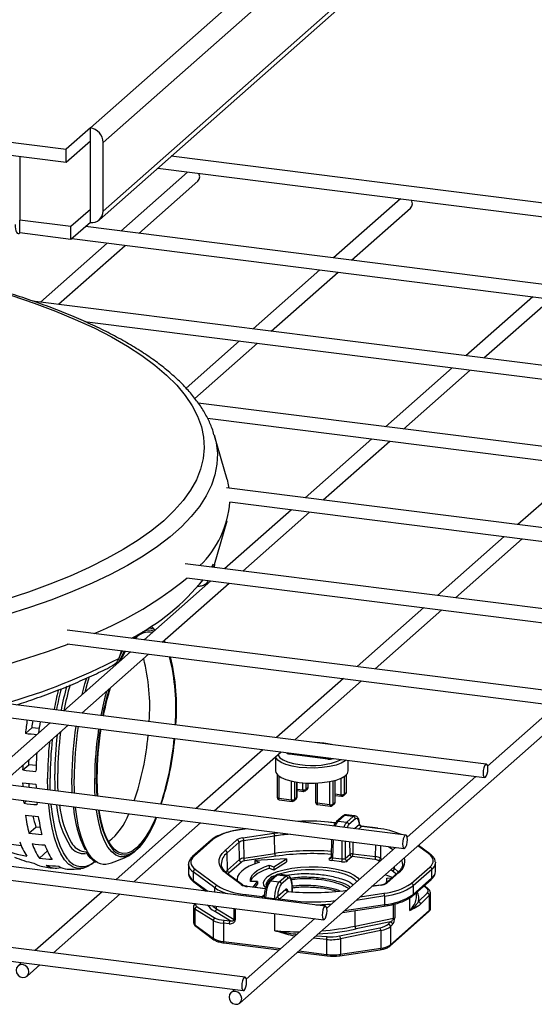
# Model space of a CAD drawing. Units: millimetres. Extents: x 5 to 415, y 5 to 589.
# Drawn here: x 261 to 317, y 351 to 459 of the extents above; entities that cross this region are included whole.
import ezdxf

# ---------------------------------------------------------------- set-up
doc = ezdxf.new("R2010")
doc.units = ezdxf.units.MM

msp = doc.modelspace()

# ---------------------------------------------------------------- linework, layer by layer
at = {"color": 7, "linetype": 'Continuous', "lineweight": 25}
for p, q in [((268.33, 447.13), (330.2, 501.7)), ((331.6, 500.11), (269.73, 445.54)), ((269.73, 438), (331.6, 492.56)), ((269.32, 437.05), (331.19, 491.62)), ((89.35, 467.01), (265.67, 444.79)), ((89.35, 465.59), (265.67, 443.38)), ((268.33, 447.13), (265.67, 444.79)), ((268.33, 445.72), (268.33, 447.13)), ((265.67, 443.38), (268.33, 445.72)), ((268.33, 438.18), (268.33, 445.72)), ((269.73, 438), (269.73, 445.54)), ((265.67, 443.38), (265.67, 444.79)), ((260.59, 444.02), (260.59, 443.12)), ((373.72, 431.87), (277.23, 444.02)), ((260.59, 443.12), (260.59, 437.01)), ((279.02, 442.29), (271.68, 435.81)), ((275.73, 442.7), (373.53, 430.38)), ((273.66, 435.56), (280.14, 441.28)), ((302.4, 439.34), (295.06, 432.87)), ((268.33, 438.18), (266.2, 436.3)), ((268.33, 436.76), (268.33, 438.18)), ((297.05, 432.62), (303.53, 438.33)), ((260.59, 435.6), (260.59, 437.01)), ((266.2, 436.3), (260.59, 437.01)), ((268.33, 436.76), (266.2, 434.89)), ((266.2, 434.89), (260.59, 435.6)), ((266.2, 434.89), (266.2, 436.3)), ((364.88, 424.07), (267.81, 436.3)), ((266.31, 434.98), (364.69, 422.58)), ((270.18, 434.49), (262.84, 428.02)), ((264.82, 427.77), (272.16, 434.24)), ((293.56, 431.55), (286.22, 425.07)), ((288.21, 424.82), (295.55, 431.3)), ((284.76, 351.07), (373.68, 429.49)), ((356.04, 416.28), (261.98, 428.13)), ((316.95, 428.6), (309.61, 422.13)), ((311.59, 421.88), (318.93, 428.35)), ((267.7, 425.9), (355.85, 414.79)), ((284.72, 423.75), (278.85, 418.57)), ((279.82, 417.42), (286.71, 423.5)), ((308.11, 420.8), (300.77, 414.33)), ((302.76, 414.08), (310.09, 420.55)), ((347.2, 408.48), (280.18, 416.93)), ((281.2, 415.28), (347.01, 406.99)), ((281.95, 413.45), (281.98, 413.33)), ((283.35, 408.53), (281.98, 413.33)), ((299.27, 413.01), (291.93, 406.54)), ((293.92, 406.29), (301.26, 412.76)), ((322.66, 410.06), (315.32, 403.59)), ((338.36, 400.69), (283.29, 407.63)), ((283.66, 406.07), (338.17, 399.2)), ((290.43, 405.21), (283.09, 398.74)), ((285.08, 398.49), (292.42, 404.96)), ((281.98, 399.19), (283.35, 403.99)), ((313.82, 402.27), (306.48, 395.79)), ((308.46, 395.54), (315.8, 402.02)), ((303.01, 369.51), (67.75, 399.15)), ((329.52, 392.89), (278.76, 399.29)), ((281.82, 399.26), (281.64, 398.92)), ((281.72, 398.91), (281.82, 399.26)), ((281.87, 398.9), (281.94, 399.11)), ((281.98, 399.19), (281.96, 399.12)), ((278.93, 397.75), (329.33, 391.4)), ((67.56, 397.66), (302.82, 368.02)), ((281.59, 397.42), (274.25, 390.95)), ((276.24, 390.7), (283.58, 397.17)), ((304.98, 394.47), (297.64, 388)), ((299.62, 387.75), (306.96, 394.22)), ((294.17, 361.71), (58.91, 391.35)), ((320.68, 385.1), (265.79, 392.01)), ((265.8, 390.5), (320.5, 383.61)), ((276.31, 390.76), (276.36, 390.68)), ((58.72, 389.86), (293.98, 360.22)), ((272.75, 389.62), (265.42, 383.15)), ((267.4, 382.9), (274.74, 389.37)), ((271.76, 389.75), (271.45, 388.89)), ((277.15, 389.07), (277.17, 389.01)), ((311.84, 377.3), (242.25, 386.07)), ((296.14, 386.68), (288.8, 380.2)), ((290.79, 379.95), (298.12, 386.43)), ((242.07, 384.58), (311.66, 375.81)), ((319.53, 383.73), (311.99, 377.08)), ((285.33, 353.92), (50.07, 383.56)), ((49.88, 382.07), (285.14, 352.43)), ((263.92, 381.83), (256.58, 375.36)), ((258.56, 375.11), (265.9, 381.58)), ((261.19, 380.67), (261.89, 381.29)), ((262.7, 381.19), (261.89, 381.29)), ((287.3, 378.88), (279.96, 372.41)), ((281.95, 372.16), (289.29, 378.63)), ((294.44, 377.84), (290.23, 378.37)), ((294.47, 377.86), (290.26, 378.39)), ((260.92, 376.66), (261.57, 377.23)), ((262.37, 377.13), (261.57, 377.23)), ((288.68, 378.1), (288.68, 376.54)), ((294.94, 377.92), (294.91, 377.89)), ((296.68, 376.54), (296.68, 377.7)), ((263.93, 374.43), (263.91, 375.75)), ((288.88, 376.13), (288.88, 373.63)), ((291.05, 373.69), (291.05, 375.32)), ((292.28, 374.78), (292.28, 375.21)), ((293.09, 375.21), (293.09, 373.1)), ((295.25, 373.16), (295.25, 375.51)), ((296.49, 374.25), (296.49, 376.13)), ((310.69, 375.94), (303.15, 369.29)), ((291.05, 374.39), (291.74, 374.3)), ((291.93, 374.36), (292.2, 374.59)), ((292, 374.52), (292.27, 374.75)), ((296.14, 373.83), (296.41, 374.06)), ((296.21, 373.99), (296.48, 374.22)), ((261.04, 373), (261.33, 373.25)), ((262.45, 373.1), (262.47, 372.85)), ((289.04, 373.56), (290.44, 373.38)), ((289.1, 373.39), (290.5, 373.21)), ((290.7, 373.27), (290.96, 373.5)), ((290.76, 373.43), (291.03, 373.66)), ((293.25, 373.03), (294.65, 372.85)), ((294.9, 372.74), (295.17, 372.97)), ((294.97, 372.9), (295.24, 373.13)), ((295.25, 373.86), (295.95, 373.77)), ((293.31, 372.86), (294.71, 372.68)), ((278.46, 371.09), (271.12, 364.61)), ((273.11, 364.36), (280.45, 370.84)), ((295.27, 370.84), (294.51, 370.93)), ((296.11, 371.61), (295.4, 370.98)), ((296.28, 371.66), (295.56, 371.03)), ((295.56, 371.03), (296.51, 370.91)), ((297.22, 371.54), (296.28, 371.66)), ((297.41, 371.62), (296.46, 371.74)), ((296.51, 370.91), (297.22, 371.54)), ((297.46, 371.28), (296.74, 370.65)), ((261.58, 369.71), (262.34, 370.38)), ((262.83, 370.32), (262.34, 370.38)), ((285.49, 370.2), (284.76, 370.09)), ((285.08, 369.2), (288.48, 369.71)), ((288.48, 369.71), (288.92, 369.77)), ((297.91, 370.71), (297.91, 370.71)), ((299.94, 370.25), (298.14, 370.48)), ((298.15, 370.46), (298.14, 370.45)), ((299.9, 370.24), (298.15, 370.46)), ((281.62, 368.96), (279.57, 367.15)), ((281.78, 369.01), (279.73, 367.2)), ((283.13, 367.81), (284.44, 368.97)), ((284.68, 368.71), (283.36, 367.55)), ((284.71, 366.81), (284.68, 368.71)), ((288.58, 369.4), (285.18, 368.89)), ((285.18, 368.89), (285.2, 366.98)), ((288.6, 367.5), (288.58, 369.4)), ((294.84, 369.02), (294.8, 367.1)), ((260.74, 368.34), (259.13, 368.54)), ((262.73, 366.98), (263.65, 367.8)), ((267.62, 367.7), (267.83, 367.67)), ((283.39, 365.65), (283.36, 367.55)), ((285.2, 366.98), (288.6, 367.5)), ((301.85, 368.14), (294.31, 361.49)), ((305.65, 367.44), (304.38, 368.37)), ((283.39, 365.65), (284.71, 366.81)), ((284.94, 366.55), (283.63, 365.39)), ((288.7, 367.19), (285.3, 366.68)), ((286.41, 366.72), (286.4, 366.39)), ((289.89, 366.9), (286.41, 366.72)), ((286.41, 366.72), (286.93, 366.54)), ((288.49, 366.01), (289.89, 366.9)), ((288.49, 365.68), (289.9, 366.57)), ((289.89, 366.9), (289.9, 366.57)), ((295.93, 366.58), (294.87, 366.71)), ((294.96, 367.02), (296.02, 366.89)), ((296.34, 366.93), (296.87, 367.4)), ((297.11, 367.14), (296.57, 366.67)), ((299.6, 366.83), (297.11, 367.14)), ((297.19, 367.45), (299.68, 367.14)), ((306.26, 365.5), (306.26, 366.45)), ((279.11, 366.29), (279.11, 365.35)), ((282.03, 363.7), (279.64, 365.47)), ((279.64, 365.47), (279.64, 364.52)), ((279.87, 365.74), (282.26, 363.97)), ((286.4, 366.39), (286.45, 366.38)), ((287.97, 366.19), (288.49, 366.01)), ((287.97, 366.19), (287.97, 365.86)), ((287.97, 365.86), (288.49, 365.68)), ((288.49, 366.01), (288.49, 365.68)), ((302.08, 365.35), (300.76, 364.19)), ((302.24, 365.4), (300.93, 364.24)), ((302.3, 365.57), (302.08, 365.35)), ((303.59, 364.2), (305.64, 366)), ((305.87, 365.74), (303.82, 363.93)), ((305.87, 364.8), (305.87, 365.74)), ((279.72, 364.36), (281.07, 363.36)), ((284.9, 364.07), (283.37, 365.2)), ((285.05, 364.03), (283.52, 365.17)), ((284.44, 364.59), (284.44, 364.49)), ((286.69, 364.42), (285.95, 364.41)), ((286.23, 363.79), (286.69, 364.42)), ((286.69, 364.42), (286.7, 364.1)), ((288.7, 365.07), (287.98, 364.44)), ((288.86, 365.12), (288.15, 364.49)), ((288.15, 364.49), (289.09, 364.37)), ((289.81, 365), (288.86, 365.12)), ((290, 365.08), (289.05, 365.2)), ((289.09, 364.37), (289.81, 365)), ((290.04, 364.74), (289.32, 364.11)), ((301.52, 364.85), (300.74, 365.16)), ((300.9, 364.78), (301.45, 364.8)), ((300.93, 364.34), (300.93, 364.59)), ((300.93, 364.45), (301.06, 364.46)), ((303.75, 362.83), (305.8, 364.64)), ((303.82, 362.99), (305.87, 364.8)), ((269.62, 363.29), (262.28, 356.82)), ((287.57, 363.62), (285.62, 363.87)), ((286.46, 363.76), (286.7, 364.1)), ((288.91, 362.78), (289.81, 363.57)), ((290.05, 363.31), (289.14, 362.51)), ((290.54, 363.27), (290.52, 364)), ((300.25, 364.02), (299.28, 363.88)), ((303.82, 363.93), (303.82, 362.99)), ((304.18, 362.76), (304.18, 363.21)), ((305.47, 363.6), (305.04, 363.97)), ((264.27, 356.57), (271.61, 363.04)), ((285.46, 362.97), (287.22, 362.75)), ((287.22, 362.75), (287.23, 362.76)), ((287.4, 362.81), (287.39, 362.8)), ((287.4, 362.81), (287.4, 362.81)), ((287.45, 362.93), (287.44, 362.89)), ((287.45, 362.94), (287.45, 362.9)), ((288.58, 362.49), (287.6, 362.61)), ((288.9, 362.77), (288.91, 362.78)), ((289.13, 362.51), (290.89, 362.29)), ((289.14, 362.51), (289.13, 362.51)), ((300.68, 361.87), (300.68, 362.82)), ((304.4, 362.2), (305.35, 363.14)), ((305.58, 362.88), (304.63, 361.94)), ((305.58, 362.88), (305.58, 361.24)), ((305.71, 361.48), (305.71, 363.14)), ((279.66, 361.6), (279.66, 359.94)), ((281.84, 360.12), (279.83, 361.36)), ((279.83, 361.36), (279.83, 359.67)), ((279.89, 362), (279.87, 361.98)), ((280.06, 361.64), (282.06, 360.4)), ((283.68, 360.1), (281.98, 361.15)), ((282.2, 361.42), (284.12, 360.24)), ((296.03, 361.01), (300.61, 361.7)), ((301.23, 357.31), (305.51, 361.09)), ((301.3, 357.47), (305.58, 361.24)), ((281.84, 360.12), (281.84, 358.19)), ((283.04, 360.15), (283.68, 360.1)), ((293.01, 360.35), (285.47, 353.7)), ((297.42, 359.5), (301.66, 360.37)), ((301.3, 359.97), (297.53, 359.2)), ((301.05, 359.73), (301.3, 359.97)), ((279.83, 359.67), (281.84, 358.19)), ((279.91, 359.5), (281.92, 358.02)), ((283.6, 359.78), (282.95, 359.84)), ((282.95, 359.84), (282.95, 357.84)), ((295.7, 358.43), (300.14, 359.34)), ((300.25, 359.03), (295.81, 358.12)), ((300.25, 359.03), (300.25, 357.1)), ((301.54, 359.7), (301.3, 359.46)), ((301.3, 359.46), (301.3, 357.47)), ((294.28, 358.05), (294.28, 356.41)), ((295.81, 358.12), (295.81, 356.43)), ((283.01, 357.67), (289.1, 356.9)), ((295.75, 356.26), (300.19, 356.92)), ((295.81, 356.43), (300.25, 357.1)), ((291.09, 356.65), (294.34, 356.24)), ((260.78, 355.5), (260.39, 355.14)), ((261.38, 354.02), (262.77, 355.25)), ((284.17, 352.55), (283.77, 352.2))]:
    msp.add_line(p, q, dxfattribs=at)
at = {"color": 8, "linetype": 'Continuous', "lineweight": 25}
for p, q in [((281.96, 399.12), (281.89, 398.89)), ((276.41, 390.85), (276.52, 390.66)), ((290.36, 378.5), (290.24, 378.39)), ((290.52, 378.35), (290.52, 378.48)), ((290.85, 378.44), (290.85, 378.31)), ((263.65, 374.46), (263.63, 375.7)), ((289.04, 375.99), (289.04, 373.56)), ((290.44, 373.38), (290.44, 375.43)), ((290.76, 375.37), (290.76, 373.43)), ((291.03, 373.66), (291.03, 375.32)), ((291.68, 374.47), (291.68, 375.25)), ((292, 375.22), (292, 374.52)), ((292.27, 374.75), (292.27, 375.21)), ((293.25, 375.22), (293.25, 373.03)), ((294.65, 372.85), (294.65, 375.37)), ((294.97, 375.44), (294.97, 372.9)), ((295.24, 373.13), (295.24, 375.51)), ((295.89, 373.94), (295.89, 375.74)), ((296.21, 375.91), (296.21, 373.99)), ((296.48, 374.22), (296.48, 376.11)), ((291.05, 374.55), (291.68, 374.47)), ((295.25, 374.02), (295.89, 373.94)), ((295.26, 370.82), (294.48, 370.92)), ((285.55, 370.19), (284.8, 370.08)), ((297.35, 370.22), (297.91, 370.71)), ((298.14, 370.45), (297.81, 370.16)), ((295.01, 369), (294.96, 367.02)), ((296.02, 366.89), (296, 368.88)), ((296.32, 368.84), (296.34, 366.93)), ((296.87, 367.4), (296.86, 368.77)), ((297.18, 368.73), (297.19, 367.45)), ((299.68, 367.14), (299.69, 368.41)), ((300.23, 368.34), (300.21, 366.97)), ((301.57, 367.89), (301.1, 368.23)), ((301.81, 368.15), (301.83, 368.13)), ((305.5, 367.47), (304.33, 368.33)), ((294.58, 366.92), (294.8, 367.12)), ((300.11, 366.61), (299.98, 366.71)), ((300.21, 366.97), (300.38, 366.84)), ((283.16, 365.42), (283.39, 365.65)), ((283.63, 365.39), (283.43, 365.2)), ((301.51, 365.57), (301.35, 365.7)), ((301.61, 365.93), (301.74, 365.84)), ((301.74, 365.84), (301.74, 366.05)), ((279.64, 364.52), (281.25, 363.34)), ((282.03, 363.24), (282.03, 363.7)), ((287.56, 363.61), (285.58, 363.86)), ((290.52, 363.27), (290.5, 363.97)), ((300.29, 364.01), (299.26, 363.85)), ((305.31, 363.65), (304.99, 363.92)), ((287.23, 362.76), (287.45, 362.95)), ((287.6, 362.61), (287.59, 362.54)), ((288.58, 362.41), (288.58, 362.49)), ((300.68, 362.82), (297.54, 362.34)), ((297.99, 362.74), (300.57, 363.13)), ((303.44, 361.23), (303.44, 362.61)), ((282.2, 361.42), (282.2, 361.71)), ((284.12, 360.24), (284.12, 361.47)), ((284.26, 361.45), (284.26, 360.19)), ((296.25, 361.21), (300.68, 361.87)), ((297.42, 359.5), (297.42, 361.22)), ((301.66, 360.37), (301.66, 361.91)), ((301.79, 361.94), (301.79, 360.42)), ((288.62, 359), (288.62, 360.9)), ((282.95, 357.84), (289.27, 357.04)), ((294.28, 358.05), (292.82, 358.18)), ((293.14, 358.46), (294.36, 358.36)), ((291.25, 356.79), (294.28, 356.41))]:
    msp.add_line(p, q, dxfattribs=at)
at = {"color": 7, "linetype": 'Continuous', "lineweight": 25, "flags": 128}
for points in [[(280.35, 441.75), (280.29, 442.03), (280.24, 442.13)], [(280.14, 441.28), (280.29, 441.49), (280.35, 441.75)], [(303.73, 438.81), (303.68, 439.08), (303.63, 439.19)], [(303.53, 438.33), (303.68, 438.54), (303.73, 438.81)], [(260.06, 436.54), (260.07, 436.28), (260.1, 436.04), (260.15, 435.84), (260.22, 435.68), (260.3, 435.58), (260.39, 435.53), (260.49, 435.53), (260.59, 435.6)], [(283.35, 408.53), (283.49, 407.97), (283.56, 407.59)], [(273.11, 391.09), (273.4, 391.37), (273.64, 391.57)], [(276.45, 390.88), (276.49, 390.8), (276.57, 390.65)], [(271.47, 388.49), (271.84, 389.23), (272.1, 389.71)], [(271.63, 388.63), (271.86, 389.09), (272.2, 389.69)], [(267.43, 384.93), (267.74, 386.11), (267.95, 386.78)], [(261.57, 377.23), (261.58, 377.53), (261.59, 377.78)], [(312.02, 376.79), (312, 377.04), (311.94, 377.22), (311.85, 377.3), (311.75, 377.26), (311.65, 377.12), (311.56, 376.89), (311.51, 376.61), (311.49, 376.32), (311.51, 376.07), (311.56, 375.89), (311.65, 375.81), (311.75, 375.85), (311.85, 375.99), (311.94, 376.22), (312, 376.5), (312.02, 376.79)], [(260.92, 376.66), (260.93, 376.96), (260.94, 377.2)], [(264.48, 374.36), (264.45, 374.8), (264.42, 376.2)], [(288.68, 376.54), (288.72, 376.37), (288.92, 376.09), (289.29, 375.83), (289.83, 375.6), (290.5, 375.42), (291.27, 375.29)], [(291.27, 375.29), (292.11, 375.22), (292.97, 375.21), (293.82, 375.26), (294.62, 375.37), (295.33, 375.53), (295.91, 375.75), (296.34, 376), (296.61, 376.27), (296.68, 376.54)], [(260.93, 374.81), (260.93, 374.95), (260.92, 375.24)], [(261.62, 374.72), (261.61, 374.93), (261.59, 375.16)], [(262.35, 375.09), (262.36, 374.8), (262.36, 374.63)], [(266.34, 374.13), (266.33, 374.33), (266.3, 375.74)], [(269.07, 373.78), (269.03, 374.38), (269, 375.77)], [(269.14, 373.77), (269.1, 374.46), (269.07, 375.82)], [(261.04, 373), (261.02, 373.26), (261.02, 373.28)], [(265.88, 366.81), (265.81, 366.9), (265.38, 367.54), (265.01, 368.33), (264.68, 369.27), (264.41, 370.35), (264.19, 371.56), (264.03, 372.87), (264.03, 372.91)], [(275.52, 371.46), (275.41, 371.19), (274.93, 370.2), (274.43, 369.34), (273.92, 368.64), (273.4, 368.09), (272.88, 367.72), (272.36, 367.52), (271.86, 367.49), (271.38, 367.64), (270.94, 367.97), (270.53, 368.47), (270.16, 369.13), (269.83, 369.94), (269.56, 370.89), (269.35, 371.98), (269.31, 372.24)], [(294.51, 370.93), (294.5, 370.93), (294.48, 370.92)], [(284.8, 370.08), (284.78, 370.09), (284.76, 370.09)], [(299.94, 370.25), (299.92, 370.25), (299.9, 370.24)], [(274.73, 369.64), (274.72, 369.62), (274.21, 368.8), (273.68, 368.13), (273.15, 367.62), (272.62, 367.28), (272.11, 367.11), (271.67, 367.11)], [(303.18, 369), (303.16, 369.25), (303.1, 369.43), (303.01, 369.51), (302.91, 369.47), (302.81, 369.33), (302.72, 369.1), (302.67, 368.82), (302.65, 368.53), (302.67, 368.28), (302.72, 368.1), (302.81, 368.02), (302.91, 368.06), (303.01, 368.2), (303.1, 368.43), (303.16, 368.71), (303.18, 369)], [(283.37, 365.2), (283, 365.51), (282.73, 365.83), (282.55, 366.16), (282.47, 366.5), (282.49, 366.83), (282.6, 367.16), (282.82, 367.49), (283.13, 367.81)], [(268.78, 366.55), (268.62, 366.41), (268.06, 366.04), (267.5, 365.84), (266.96, 365.82), (266.45, 365.97), (265.99, 366.26)], [(279.73, 367.2), (279.56, 367.02), (279.44, 366.84), (279.37, 366.65), (279.36, 366.46), (279.41, 366.28), (279.51, 366.09), (279.66, 365.91), (279.87, 365.74)], [(286.93, 366.54), (286.32, 366.32), (285.79, 366.08), (285.34, 365.82), (284.97, 365.55), (284.7, 365.26), (284.52, 364.97), (284.45, 364.67), (284.45, 364.48)], [(305.64, 366), (305.81, 366.18), (305.93, 366.37), (305.99, 366.55), (306, 366.74), (305.96, 366.93), (305.86, 367.12), (305.71, 367.3), (305.5, 367.47)], [(306.25, 366.53), (306.25, 366.51), (306.26, 366.45)], [(279.12, 366.2), (279.11, 366.23), (279.11, 366.29)], [(285.95, 364.41), (285.93, 364.65), (286, 364.9), (286.14, 365.14), (286.36, 365.37), (286.66, 365.6), (287.03, 365.81), (287.47, 366.01), (287.97, 366.19)], [(285.95, 364.41), (286, 364.57), (286.15, 364.81), (286.37, 365.04), (286.67, 365.27), (287.04, 365.48), (287.47, 365.68), (287.97, 365.86)], [(287.55, 363.77), (287.41, 363.99), (287.36, 364.31), (287.49, 364.64), (287.79, 364.95), (288.26, 365.24), (288.89, 365.49), (289.64, 365.7), (290.49, 365.87), (291.42, 365.97), (292.39, 366.02), (293.38, 366.01), (294.34, 365.94), (295.24, 365.81), (296.06, 365.62), (296.76, 365.39), (297.32, 365.12), (297.72, 364.82), (297.88, 364.64)], [(297.62, 364.41), (297.41, 364.63), (296.97, 364.92), (296.38, 365.17), (295.65, 365.39), (294.81, 365.55), (293.9, 365.65), (292.95, 365.7), (291.98, 365.69), (291.04, 365.61), (290.16, 365.48), (289.38, 365.3), (289.06, 365.2)], [(300.89, 364.3), (300.92, 364.48), (300.9, 364.78)], [(285.58, 363.86), (285.6, 363.87), (285.62, 363.87)], [(290.52, 364), (290.52, 363.99), (290.5, 363.97)], [(300.25, 364.02), (300.27, 364.02), (300.29, 364.01)], [(294.34, 361.2), (294.32, 361.45), (294.26, 361.63), (294.17, 361.71), (294.07, 361.67), (293.97, 361.53), (293.89, 361.3), (293.83, 361.02), (293.81, 360.73), (293.83, 360.48), (293.89, 360.3), (293.97, 360.22), (294.07, 360.26), (294.17, 360.4), (294.26, 360.63), (294.32, 360.91), (294.34, 361.2)], [(294.37, 356.25), (294.36, 356.24), (294.34, 356.24)], [(295.71, 356.27), (295.73, 356.26), (295.75, 356.26)], [(261.58, 354.49), (261.53, 354.77), (261.38, 355.02), (261.15, 355.2), (260.88, 355.29), (260.61, 355.27), (260.39, 355.14), (260.23, 354.93), (260.18, 354.67), (260.23, 354.39), (260.39, 354.14), (260.61, 353.96), (260.88, 353.88), (261.15, 353.9), (261.38, 354.02), (261.53, 354.23), (261.58, 354.49)], [(285.5, 353.41), (285.48, 353.66), (285.42, 353.84), (285.34, 353.91), (285.23, 353.88), (285.13, 353.74), (285.05, 353.51), (284.99, 353.23), (284.97, 352.94), (284.99, 352.69), (285.05, 352.51), (285.13, 352.43), (285.23, 352.46), (285.34, 352.61), (285.42, 352.84), (285.48, 353.12), (285.5, 353.41)], [(284.97, 351.55), (284.92, 351.82), (284.76, 352.07), (284.54, 352.26), (284.27, 352.34), (284, 352.32), (283.77, 352.2), (283.62, 351.99), (283.57, 351.72), (283.62, 351.45), (283.77, 351.2), (284, 351.02), (284.27, 350.93), (284.54, 350.95), (284.76, 351.07), (284.92, 351.28), (284.97, 351.55)]]:
    msp.add_lwpolyline(points, dxfattribs=at)
at = {"color": 8, "linetype": 'Continuous', "lineweight": 25, "flags": 128}
for points in [[(259.71, 428.73), (262.16, 427.9), (264.49, 427.03), (266.68, 426.12), (268.74, 425.18), (270.64, 424.2), (272.4, 423.19), (273.99, 422.15), (275.43, 421.09), (276.71, 420), (277.82, 418.9), (278.76, 417.77), (279.53, 416.64), (280.12, 415.49), (280.54, 414.33), (280.78, 413.17), (280.85, 412), (280.74, 410.83), (280.45, 409.67), (279.98, 408.52), (279.34, 407.37), (278.53, 406.24), (277.54, 405.12), (276.39, 404.02), (275.07, 402.94), (273.59, 401.88), (271.95, 400.85), (270.15, 399.85), (268.21, 398.88), (266.12, 397.94), (263.89, 397.04), (261.53, 396.18), (259.04, 395.37)], [(281.98, 413.33), (282.16, 412.57), (282.29, 411.4), (282.25, 410.23), (282.03, 409.06), (281.64, 407.9), (281.07, 406.74), (280.33, 405.59), (279.42, 404.46), (278.35, 403.35), (277.1, 402.25), (275.7, 401.18), (274.13, 400.13), (272.42, 399.11), (270.55, 398.11), (268.53, 397.15), (266.37, 396.23), (264.08, 395.34), (261.66, 394.49), (259.11, 393.68)], [(271.49, 389), (271.6, 389.23), (271.87, 389.73)], [(267.75, 385.21), (268.01, 386.17), (268.23, 386.9)], [(288.94, 378.33), (288.96, 378.26), (289.15, 378), (289.51, 377.76), (290.01, 377.55), (290.64, 377.37), (291.36, 377.25)], [(290.23, 378.37), (290.14, 378.39), (290.06, 378.41), (290, 378.43), (289.95, 378.46), (289.92, 378.49), (289.9, 378.53), (289.91, 378.55)], [(290.26, 378.39), (290.24, 378.39), (290.23, 378.37)], [(291.27, 376.94), (290.5, 377.07), (289.83, 377.25), (289.29, 377.48), (288.92, 377.74), (288.72, 378.02), (288.69, 378.11)], [(296.44, 377.73), (296.34, 377.65), (295.91, 377.4), (295.33, 377.18), (294.62, 377.02), (293.82, 376.91), (292.97, 376.86), (292.11, 376.87), (291.27, 376.94)], [(294.47, 377.86), (294.45, 377.85), (294.44, 377.84)], [(294.91, 377.89), (294.95, 377.92), (294.95, 377.92)], [(264.8, 374.32), (264.77, 374.88), (264.74, 376.25)], [(266.58, 374.1), (266.58, 374.19), (266.54, 375.63)], [(268.87, 373.81), (268.84, 374.33), (268.81, 375.71)], [(291.68, 374.47), (291.68, 374.43), (291.69, 374.39), (291.69, 374.35), (291.71, 374.33), (291.72, 374.31), (291.73, 374.3), (291.74, 374.3)], [(292.27, 374.75), (292.28, 374.77), (292.28, 374.78)], [(296.48, 374.22), (296.49, 374.24), (296.49, 374.25)], [(265.99, 366.26), (265.96, 366.29), (265.5, 366.78), (265.08, 367.43), (264.71, 368.24), (264.39, 369.2), (264.12, 370.29), (263.91, 371.5), (263.75, 372.81), (263.74, 372.94)], [(288.88, 373.63), (288.88, 373.63), (288.88, 373.62), (288.9, 373.6), (288.92, 373.59), (288.96, 373.57), (288.99, 373.56), (289.04, 373.56)], [(289.1, 373.39), (289.09, 373.39), (289.08, 373.39), (289.06, 373.41), (289.05, 373.44), (289.05, 373.47), (289.04, 373.51), (289.04, 373.56)], [(290.5, 373.21), (290.5, 373.21), (290.48, 373.22), (290.47, 373.24), (290.46, 373.26), (290.45, 373.29), (290.44, 373.33), (290.44, 373.38)], [(291.03, 373.66), (291.04, 373.68), (291.05, 373.69)], [(293.09, 373.1), (293.09, 373.1), (293.09, 373.08), (293.11, 373.07), (293.13, 373.06), (293.17, 373.04), (293.2, 373.03), (293.25, 373.03)], [(293.25, 373.03), (293.25, 372.98), (293.25, 372.94), (293.26, 372.91), (293.27, 372.88), (293.29, 372.86), (293.3, 372.86), (293.31, 372.86)], [(295.24, 373.13), (295.25, 373.15), (295.25, 373.16)], [(295.95, 373.77), (295.94, 373.77), (295.93, 373.78), (295.91, 373.8), (295.9, 373.82), (295.9, 373.86), (295.89, 373.9), (295.89, 373.94)], [(269.13, 366.5), (268.88, 366.65), (268.43, 367.08), (268.01, 367.67), (267.64, 368.43), (267.31, 369.34), (267.04, 370.38), (266.83, 371.55), (266.7, 372.57)], [(271.67, 367.11), (271.6, 367.12), (271.13, 367.31), (270.68, 367.67), (270.27, 368.19), (269.9, 368.88), (269.57, 369.72), (269.31, 370.7), (269.09, 371.81), (269.02, 372.28)], [(294.65, 372.85), (294.65, 372.8), (294.66, 372.76), (294.67, 372.73), (294.68, 372.71), (294.69, 372.69), (294.71, 372.68), (294.71, 372.68)], [(302.65, 366.37), (302.65, 366.48), (302.58, 366.78)], [(301.92, 365.21), (301.86, 365.28), (301.51, 365.57)], [(301.74, 365.84), (302.1, 365.54), (302.21, 365.41)], [(279.87, 361.98), (279.89, 361.99), (279.89, 362)], [(300.61, 361.7), (300.61, 361.7), (300.63, 361.71), (300.65, 361.73), (300.66, 361.75), (300.67, 361.79), (300.67, 361.83), (300.68, 361.87)], [(283.01, 357.67), (283.01, 357.67), (282.99, 357.68), (282.98, 357.7), (282.97, 357.72), (282.96, 357.75), (282.96, 357.79), (282.95, 357.84)], [(300.19, 356.92), (300.19, 356.92), (300.21, 356.93), (300.22, 356.95), (300.24, 356.98), (300.24, 357.01), (300.25, 357.05), (300.25, 357.1)], [(294.34, 356.24), (294.34, 356.24), (294.32, 356.25), (294.31, 356.27), (294.3, 356.29), (294.29, 356.33), (294.29, 356.37), (294.28, 356.41)], [(295.75, 356.26), (295.75, 356.26), (295.77, 356.27), (295.78, 356.28), (295.8, 356.31), (295.81, 356.34), (295.81, 356.38), (295.81, 356.43)]]:
    msp.add_lwpolyline(points, dxfattribs=at)
at = {"color": 7, "linetype": 'Continuous', "lineweight": 25}
for centre, radius, start, end in [((268.09, 445.51), 1.64, 1.0587, 81.7605), ((268.51, 437.97), 1.22, 261.3986, 1.4206), ((272.75, 406.96), 10.96, 314.0969, 355.3319), ((253.64, 428.61), 39.93, 292.216, 309.3907), ((261, 413.74), 25.54, 297.6827, 320.6032), ((266.1, 380.56), 14.8, 50.7186, 53.1067), ((274.78, 389.8), 1.98, 78.9339, 140.711), ((274.68, 390.75), 1.47, 58.3748, 88.9354), ((228.03, 493), 109.29, 280.1634, 290.2735), ((252.96, 383.52), 21.9, 355.9486, 14.1981), ((254.1, 383.39), 23.64, 355.6733, 13.9356), ((253.48, 383.44), 24.33, 355.649, 13.3707), ((303, 376.12), 39.05, 165.9875, 169.4828), ((298.44, 376.78), 33.94, 164.5222, 169.1126), ((301.44, 376.44), 32.36, 163.6859, 169.0082), ((300.83, 376.54), 31.67, 163.3316, 168.9496), ((305.25, 375.63), 44.34, 171.5501, 173.4698), ((300.43, 376.24), 38.87, 171.3731, 172.5378), ((307.52, 375.48), 45.18, 171.7464, 173.368), ((265.64, 416.42), 36.02, 262.9135, 264.9325), ((300.85, 376.12), 36.43, 173.0934, 179.8741), ((305.11, 375.63), 38.81, 171.3453, 179.833), ((304.95, 375.66), 35.96, 171.2361, 179.8263), ((304.48, 375.72), 35.42, 171.2127, 179.8261), ((244.3, 383.19), 30.51, 341.0202, 354.8853), ((304.2, 375.67), 40.29, 173.7949, 179.8874), ((244.63, 383.17), 33.07, 341.9123, 354.6945), ((244.11, 383.23), 33.65, 342.1043, 354.661), ((292.82, 370.4), 9.26, 77.3651, 88.2734), ((304.12, 375.72), 41.77, 176.1533, 178.9237), ((265.63, 414.48), 38.12, 262.9095, 265.07), ((265.85, 414.86), 39.93, 262.9055, 264.9681), ((291.77, 374.95), 0.492, 259.2261, 297.8883), ((291.77, 374.55), 0.25, 262.8192, 311.4096), ((292.03, 374.78), 0.25, 311.4096, 0), ((295.98, 374.42), 0.492, 259.2261, 297.8883), ((296.24, 374.25), 0.25, 311.4096, 0), ((265.65, 410.07), 37.36, 262.9116, 265.1124), ((289.13, 373.63), 0.25, 180, 262.8192), ((290.53, 373.86), 0.492, 259.2261, 297.8883), ((290.53, 373.46), 0.25, 262.8192, 311.4096), ((290.8, 373.69), 0.25, 311.4096, 0), ((293.34, 373.1), 0.25, 180, 262.8192), ((294.74, 373.33), 0.492, 259.2261, 297.8883), ((295, 373.16), 0.25, 311.4096, 0), ((295.98, 374.02), 0.25, 262.8192, 311.4096), ((274.2, 373.47), 9.6, 183.7887, 213.1241), ((278.29, 373.32), 11.84, 183.5053, 207.3236), ((277.71, 372.87), 8.51, 184.196, 216.3608), ((266.12, 374.27), 6.9, 307.535, 339.2673), ((294.74, 372.93), 0.25, 262.8192, 311.4096), ((265.86, 409.26), 37.85, 262.9111, 265.0793), ((279.58, 374.27), 18.56, 187.9509, 194.2085), ((274.52, 374.24), 12.77, 191.8825, 197.5692), ((281.18, 374.1), 18.74, 187.8145, 193.9956), ((266.89, 374.48), 9.23, 313.5155, 340.8127), ((292.44, 354.32), 16.72, 83.0047, 94.3505), ((296.47, 370.64), 0.273, 1.9616, 81.7396), ((297.18, 371.27), 0.273, 1.9616, 81.7396), ((265.73, 403.12), 33.66, 262.9237, 265.349), ((285.33, 363.81), 6.29, 94.8271, 124.2528), ((288.15, 369.43), 0.435, 356.6178, 40.3639), ((298.18, 370.72), 0.273, 181.9616, 261.7396), ((298.18, 370.73), 0.27, 182.6829, 263.1616), ((298.96, 361.06), 9.22, 67.215, 84.142), ((266.89, 370.98), 6.7, 199.287, 214.471), ((267.98, 369.63), 1.97, 209.5345, 259.4005), ((285.19, 367.87), 1.33, 94.8271, 124.2528), ((284.4, 368.7), 0.273, 1.9616, 81.7396), ((285.27, 367.83), 1.06, 94.8271, 124.2528), ((284.75, 368.92), 0.435, 356.6178, 40.3639), ((263.82, 381.17), 14.19, 248.1168, 260.0419), ((265.91, 400.64), 32.32, 262.93, 265.4463), ((268.41, 370.81), 6.85, 199.1307, 214.0182), ((269.73, 370.6), 6.75, 198.864, 213.8608), ((283.09, 367.54), 0.273, 1.9616, 81.7396), ((289.03, 367.47), 0.435, 176.6178, 220.3639), ((264.03, 376.46), 10.21, 246.6269, 259.1567), ((263.16, 367.93), 1.83, 234.9678, 256.5484), ((265.88, 392.49), 25.7, 262.9634, 266.0983), ((269.87, 367.9), 1.59, 242.1446, 287.5727), ((266.1, 380.56), 14.8, 286.6842, 296.2121), ((285.29, 365.97), 1.02, 94.8271, 124.2528), ((284.98, 366.82), 0.273, 181.9616, 261.7396), ((285.37, 365.93), 0.749, 94.8271, 124.2528), ((285.63, 366.96), 0.435, 176.6178, 220.3639), ((292.7, 339.56), 27.91, 85.6628, 98.229), ((294.47, 366.99), 0.489, 324.8425, 3.2878), ((295.53, 366.86), 0.489, 324.8425, 3.2878), ((296.61, 366.94), 0.273, 181.9616, 261.7396), ((297.11, 366.93), 0.523, 80.4243, 116.6902), ((297.14, 367.41), 0.273, 181.9616, 261.7396), ((296.71, 367.42), 0.489, 324.8425, 3.2878), ((299.2, 367.11), 0.489, 324.8425, 3.2878), ((299.53, 365.96), 0.871, 59.3426, 85.8895), ((299.6, 365.95), 1.19, 59.3426, 85.8895), ((299.93, 366.98), 0.278, 280.3585, 358.4548), ((305.53, 367.28), 0.198, 54.1907, 99.5863), ((266.1, 380.56), 14.8, 256.8545, 263.0246), ((265.99, 386.81), 20.75, 263.0076, 266.8701), ((264.52, 367.63), 1.76, 233.368, 288.5193), ((265.85, 367.45), 1.68, 233.8715, 268.2909), ((266.1, 380.56), 14.8, 268.8265, 274.5968), ((279.92, 365.46), 0.278, 100.3468, 179.3273), ((283.66, 365.66), 0.273, 181.9616, 261.7396), ((301.46, 365.85), 0.278, 280.3585, 358.4548), ((305.6, 365.73), 0.273, 1.0587, 81.7605), ((283.4, 365.01), 0.198, 54.1999, 99.5771), ((288.94, 363.7), 1.37, 101.6901, 166.9601), ((288.83, 364.92), 0.208, 81.7509, 130.7519), ((289.05, 364.1), 0.273, 1.9616, 81.7396), ((289.77, 364.73), 0.273, 1.9616, 81.7396), ((282.31, 363.7), 0.278, 100.3468, 179.3273), ((285.99, 370.27), 7.32, 239.3426, 265.8895), ((285.7, 365.4), 1.55, 239.3426, 265.8895), ((290.08, 363.58), 0.273, 181.9616, 261.7396), ((292.68, 392.83), 29.63, 264.9076, 277.4658), ((300.17, 365.34), 1.33, 274.8271, 304.2528), ((300.04, 369.4), 6.29, 274.8271, 304.2528), ((300.12, 369.36), 6.57, 274.8271, 304.2528), ((303.55, 363.93), 0.273, 1.0587, 81.7605), ((287.65, 363.03), 0.422, 247.8188, 262.8378), ((288.66, 363.22), 0.739, 264.0109, 274.2003), ((289.18, 362.78), 0.277, 182.1064, 260.2289), ((289.18, 362.79), 0.273, 181.9616, 261.7396), ((292.92, 378.71), 16.55, 262.9601, 278.237), ((300.24, 362.84), 0.438, 356.258, 40.2722), ((300.12, 368.42), 6.57, 274.8271, 304.2528), ((304.35, 361.93), 0.276, 2.3184, 80.1061), ((305.31, 362.87), 0.276, 2.3184, 80.1061), ((280.11, 361.37), 0.273, 100.6099, 181.1663), ((281.93, 361.42), 0.273, 280.6099, 1.1663), ((282.11, 360.13), 0.273, 100.6099, 181.1663), ((283.41, 359.89), 0.455, 144.2269, 186.4536), ((284.05, 359.83), 0.455, 144.2269, 186.4536), ((284.28, 360.51), 0.318, 239.3426, 265.8895), ((301.27, 359.69), 0.275, 2.2481, 83.8644), ((301.64, 360.65), 0.274, 274.8271, 304.2528), ((297.88, 359.5), 0.466, 179.585, 221.1072), ((299.79, 359.03), 0.466, 359.585, 41.1072), ((301.03, 359.45), 0.275, 2.2481, 83.8644), ((283.14, 360.38), 2.55, 239.3426, 265.8895), ((294.77, 358.09), 0.485, 146.8941, 185.5258), ((295.35, 358.13), 0.466, 359.585, 41.1072), ((300.07, 359.28), 2.19, 274.8271, 304.2528), ((294.99, 362.12), 5.76, 262.9601, 278.237), ((294.99, 361.25), 5.04, 262.9601, 278.237)]:
    msp.add_arc(centre, radius, start, end, dxfattribs=at)
at = {"color": 8, "linetype": 'Continuous', "lineweight": 25}
for centre, radius, start, end in [((274.76, 390.49), 1.5, 68.1907, 116.7619), ((239.34, 451.79), 70.62, 286.1612, 297.0463), ((297.79, 376.88), 32.97, 163.9517, 169.0303), ((303.71, 376.02), 40.03, 166.3764, 169.5347), ((302.27, 376.3), 33.39, 164.3626, 169.0596), ((300.86, 376.15), 36.11, 172.5686, 179.8408), ((306.02, 375.52), 39.47, 171.3691, 179.8332), ((305.36, 375.6), 36.55, 171.2599, 179.8285), ((304.47, 375.62), 40.84, 174.1838, 179.8938), ((289.89, 378.31), 0.28, 19.2964, 51.5548), ((292.76, 384.94), 7.81, 259.6412, 293.9029), ((294.61, 379.01), 1.18, 261.5024, 290.7833), ((291.79, 374.52), 0.208, 312.158, 0.9777), ((292.06, 374.75), 0.208, 312.158, 0.9777), ((296, 373.99), 0.208, 312.158, 0.9777), ((296.27, 374.22), 0.208, 312.158, 0.9777), ((290.56, 373.42), 0.208, 312.158, 0.9777), ((290.82, 373.66), 0.208, 312.158, 0.9777), ((294.76, 372.89), 0.208, 312.158, 0.9777), ((295.03, 373.13), 0.208, 312.158, 0.9777), ((274.77, 373.63), 9.85, 184.8833, 210.2639), ((295.53, 370.83), 0.207, 81.6161, 130.9038), ((296.25, 371.46), 0.207, 81.6164, 130.8864), ((281.75, 368.8), 0.208, 81.8416, 130.6612), ((292.41, 343.73), 25.96, 94.6981, 98.4799), ((267.59, 369.24), 1.76, 215.4916, 277.1538), ((272.07, 369.02), 1.7, 224.495, 313.5976), ((284.29, 366.27), 1.58, 126.3261, 178.04), ((292.7, 339.16), 28.63, 85.7567, 98.2291), ((267.43, 368.01), 1.96, 217.8785, 312.2181), ((279.7, 367), 0.207, 81.6065, 130.9083), ((294.61, 367.13), 0.207, 261.615, 310.9726), ((301.4, 366.62), 1.49, 304.7762, 15.0938), ((305.3, 366.51), 0.962, 306.4873, 356.0648), ((280.19, 365.46), 1.08, 185.9166, 239.7882), ((280.25, 366.45), 1.16, 192.6568, 238.4865), ((302.21, 365.19), 0.208, 81.7509, 130.7519), ((305.3, 365.57), 0.962, 306.4873, 356.0648), ((279.85, 364.52), 0.202, 178.266, 232.6122), ((288.12, 364.29), 0.208, 81.7512, 130.734), ((305.66, 364.79), 0.208, 312.158, 0.9777), ((284.67, 367.59), 4.69, 235.7842, 254.1881), ((284.94, 363.87), 0.198, 54.9887, 99.5648), ((300.9, 364.03), 0.209, 81.8661, 129.5857), ((305.35, 363.45), 0.194, 50.3689, 99.93), ((285.72, 362.76), 0.33, 140.6623, 170.2599), ((287.25, 362.96), 0.215, 262.7598, 313.4186), ((287.26, 362.96), 0.208, 261.7495, 310.8486), ((287.16, 362.91), 0.425, 305.7024, 320.8813), ((286.81, 360.67), 2.63, 40.8885, 43.7965), ((291.14, 362.08), 0.33, 140.6623, 170.2599), ((303.61, 362.99), 0.208, 312.17, 0.9775), ((292.95, 379.01), 17.16, 270.5467, 276.2813), ((305.37, 361.24), 0.208, 312.158, 0.9777), ((305.39, 361.5), 0.321, 306.4873, 356.0648), ((280.02, 359.98), 0.36, 185.9166, 239.7882), ((280.04, 359.66), 0.204, 178.469, 232.4092), ((282.04, 358.18), 0.204, 178.4696, 232.3827), ((301.09, 357.46), 0.208, 312.1657, 0.9775)]:
    msp.add_arc(centre, radius, start, end, dxfattribs=at)
for centre, major_axis, ratio, start_param, end_param in [((295.54, 369.62), (0.21, 1.49), 0.328424, 0.36609, 0.996513), ((296.53, 369.5), (0.17, 1.49), 0.338119, 0.35647, 0.986893), ((296.26, 370.25), (0.21, 1.49), 0.328424, 0.004723, 0.36609), ((297.24, 370.13), (0.17, 1.49), 0.338119, 6.270111, 6.639655), ((296.76, 369.47), (0.13, 1.24), 0.339061, 0.35547, 0.852878), ((295.05, 367.1), (0.25, 0.006), 0.342512, 3.125128, 4.342215), ((288.84, 363.71), (0.21, 1.49), 0.328424, 0.004723, 0.36609), ((289.83, 363.59), (0.17, 1.49), 0.338119, 6.273137, 6.639655), ((292.68, 362.77), (11.75, -0.28), 0.378186, 6.218058, 6.461386), ((287.68, 362.45), (-0.22, 0.5), 0.206124, 1.102593, 1.292385), ((288.67, 362.33), (0.24, 0.445), 0.082861, 1.257275, 1.447068), ((292.68, 363), (11.5, -0.28), 0.379156, 5.931017, 6.226919), ((303.71, 363.18), (2, -0.04), 0.372602, 5.929515, 6.295795), ((281.66, 361.64), (2, 0.04), 0.293826, 3.137151, 3.559903), ((281.65, 361.88), (1.75, 0.04), 0.288169, 2.844219, 3.559235), ((292.69, 362.76), (11.75, 0.26), 0.288169, 3.340512, 3.559235), ((292.68, 363), (11.5, 0.26), 0.287185, 3.44401, 3.559122), ((292.68, 363), (11.5, 0.6), 0.35325, 4.332446, 4.578539), ((292.7, 362.77), (11.75, 0.6), 0.352845, 4.749819, 5.118266), ((292.68, 363), (11.5, 0.6), 0.35325, 4.785965, 5.117844)]:
    msp.add_ellipse(centre, major_axis=major_axis, ratio=ratio, start_param=start_param, end_param=end_param, dxfattribs=at)
at = {"color": 7, "linetype": 'Continuous', "lineweight": 25}
for centre, major_axis, ratio, start_param, end_param in [((297.48, 370.1), (0.13, 1.24), 0.339061, 5.262097, 6.638655), ((295.05, 366.87), (0.5, 0), 0.333266, 2.780235, 4.350727), ((296.11, 366.73), (0.5, 0), 0.3334, 4.351317, 5.921809), ((296.11, 366.97), (0.25, -0.003), 0.354695, 4.355496, 5.925988), ((288.13, 363.08), (0.21, 1.49), 0.328424, 0.36609, 1.936886), ((289.11, 362.96), (0.17, 1.49), 0.338119, 0.35647, 1.927266), ((290.06, 363.56), (0.13, 1.24), 0.339061, 5.085312, 6.638655), ((289.34, 362.93), (0.13, 1.24), 0.339061, 0.35547, 1.732028), ((303.72, 363.41), (1.75, -0.04), 0.378186, 5.93079, 6.716188), ((292.68, 363), (11.5, -0.28), 0.379156, 6.226919, 6.292384), ((283.66, 360.4), (2, 0.04), 0.293826, 3.559903, 4.345301), ((283.66, 360.64), (1.75, 0.04), 0.288169, 3.559235, 4.344633), ((283.6, 360.25), (0.656, -0.117), 0.702603, 4.836656, 6.407453), ((283.69, 360.33), (0.429, -0.123), 0.509028, 4.844615, 6.415412), ((301.31, 360.2), (0.333, 0.245), 0.481322, 4.338606, 5.909403), ((301.54, 360.18), (0.137, 0.529), 0.394896, 3.722702, 5.293498), ((299.42, 359.87), (1.75, 0.09), 0.352845, 5.118266, 5.903664), ((299.43, 359.64), (2, 0.09), 0.350501, 5.120671, 5.90607), ((294.99, 358.73), (2, 0.09), 0.350501, 4.335273, 5.120671), ((294.98, 358.96), (1.75, 0.09), 0.352845, 4.332868, 5.118266)]:
    msp.add_ellipse(centre, major_axis=major_axis, ratio=ratio, start_param=start_param, end_param=end_param, dxfattribs=at)
for points, knots in [([(281.92, 413.46), (281.86, 413.69), (281.68, 414.31), (281.21, 415.31), (280.54, 416.48), (279.7, 417.63), (278.71, 418.76), (277.55, 419.88), (276.25, 420.97), (274.79, 422.03), (273.2, 423.06), (271.46, 424.06), (269.6, 425.02), (267.61, 425.95), (265.49, 426.84), (263.26, 427.7), (260.92, 428.51), (258.61, 429.24), (257.03, 429.68), (256.32, 429.89)], [0, 0, 0, 0, 0.03208, 0.089854, 0.148588, 0.208344, 0.269011, 0.330366, 0.39216, 0.454179, 0.516269, 0.578316, 0.640279, 0.702143, 0.763906, 0.825571, 0.887148, 0.948646, 1, 1, 1, 1]), ([(280.04, 396.85), (280.17, 396.84), (280.47, 396.83), (280.88, 396.98), (281.18, 397.2), (281.27, 397.4), (281.3, 397.47)], [0, 0, 0, 0, 0.247709, 0.544339, 0.848542, 1, 1, 1, 1]), ([(260.23, 383.8), (260.92, 384.03), (262.41, 384.52), (264.57, 385.32), (266.73, 386.19), (268.76, 387.1), (270.1, 387.74), (270.74, 388.09), (270.77, 388.11)], [0, 0, 0, 0, 0.174065, 0.377054, 0.580311, 0.783871, 0.987764, 1, 1, 1, 1]), ([(271.45, 388.89), (271.39, 388.76), (271.25, 388.47), (270.99, 388.2), (270.8, 388.13), (270.77, 388.12)], [0, 0, 0, 0, 0.421918, 0.895168, 1, 1, 1, 1]), ([(290.26, 378.39), (290.22, 378.39), (290.16, 378.4), (290.11, 378.42), (290.09, 378.43), (290.1, 378.43), (290.1, 378.43)], [0, 0, 0, 0, 0.391452, 0.694561, 0.93392, 1, 1, 1, 1]), ([(294.92, 377.9), (294.92, 377.9), (294.92, 377.9), (294.91, 377.89), (294.87, 377.88), (294.81, 377.86), (294.71, 377.85), (294.59, 377.85), (294.51, 377.85), (294.47, 377.86)], [0, 0, 0, 0, 0.017929, 0.121322, 0.242813, 0.394955, 0.580483, 0.791545, 1, 1, 1, 1]), ([(295.4, 370.98), (295.36, 370.94), (295.24, 370.82), (295.14, 370.66), (295.1, 370.51), (295.09, 370.5)], [0, 0, 0, 0, 0.339076, 0.971588, 1, 1, 1, 1]), ([(296.47, 371.72), (296.44, 371.73), (296.33, 371.75), (296.21, 371.69), (296.14, 371.63), (296.11, 371.61)], [0, 0, 0, 0, 0.275624, 0.769146, 1, 1, 1, 1]), ([(297.92, 370.76), (297.9, 370.9), (297.86, 371.18), (297.73, 371.43), (297.56, 371.6), (297.45, 371.6), (297.42, 371.6)], [0, 0, 0, 0, 0.322104, 0.677465, 0.912811, 1, 1, 1, 1]), ([(297.93, 370.68), (297.93, 370.7), (297.93, 370.73), (297.92, 370.76), (297.92, 370.76)], [0, 0, 0, 0, 0.809984, 1, 1, 1, 1]), ([(284.76, 370.09), (284.61, 370.07), (284.16, 369.99), (283.48, 369.84), (282.76, 369.61), (282.16, 369.35), (281.81, 369.12), (281.65, 368.99), (281.62, 368.96)], [0, 0, 0, 0, 0.110128, 0.320591, 0.531977, 0.744821, 0.949728, 1, 1, 1, 1]), ([(298.14, 370.48), (298.14, 370.48), (298.1, 370.48), (298.04, 370.51), (297.98, 370.57), (297.94, 370.64), (297.93, 370.68), (297.93, 370.7)], [0, 0, 0, 0, 0.048747, 0.306173, 0.573343, 0.82401, 1, 1, 1, 1]), ([(267.82, 367.67), (267.83, 367.66), (267.95, 367.42), (268.25, 367.07), (268.63, 366.69), (268.89, 366.57), (268.97, 366.53)], [0, 0, 0, 0, 0.005724, 0.409919, 0.812593, 1, 1, 1, 1]), ([(279.57, 367.15), (279.5, 367.09), (279.33, 366.93), (279.17, 366.64), (279.09, 366.36), (279.13, 366.21), (279.13, 366.17)], [0, 0, 0, 0, 0.212563, 0.567279, 0.900609, 1, 1, 1, 1]), ([(294.79, 367.1), (294.79, 367.08), (294.8, 367.04), (294.77, 366.99), (294.75, 366.98), (294.75, 366.97)], [0, 0, 0, 0, 0.2657951, 0.7517516, 1, 1, 1, 1]), ([(306.23, 366.56), (306.22, 366.65), (306.19, 366.87), (305.98, 367.16), (305.76, 367.35), (305.65, 367.44)], [0, 0, 0, 0, 0.270801, 0.646842, 1, 1, 1, 1]), ([(279.12, 365.37), (279.12, 365.36), (279.09, 365.22), (279.18, 364.96), (279.38, 364.63), (279.61, 364.45), (279.72, 364.36)], [0, 0, 0, 0, 0.032419, 0.36236, 0.691185, 1, 1, 1, 1]), ([(283.52, 365.17), (283.44, 365.23), (283.2, 365.41), (282.93, 365.72), (282.75, 366.05), (282.73, 366.24), (282.73, 366.33)], [0, 0, 0, 0, 0.159498, 0.45827, 0.757966, 1, 1, 1, 1]), ([(302.65, 366.37), (302.65, 366.36), (302.67, 366.22), (302.58, 365.98), (302.44, 365.72), (302.31, 365.59), (302.3, 365.57)], [0, 0, 0, 0, 0.050873, 0.528298, 0.942416, 1, 1, 1, 1]), ([(305.8, 364.64), (305.86, 364.7), (306.03, 364.86), (306.21, 365.14), (306.24, 365.37), (306.25, 365.48)], [0, 0, 0, 0, 0.24545, 0.655046, 1, 1, 1, 1]), ([(287.98, 364.44), (287.94, 364.4), (287.83, 364.28), (287.68, 364), (287.54, 363.57), (287.47, 363.19), (287.45, 362.99), (287.45, 362.94)], [0, 0, 0, 0, 0.1399442, 0.4009958, 0.6635346, 0.9174219, 1, 1, 1, 1]), ([(289.06, 365.18), (289.03, 365.19), (288.93, 365.21), (288.8, 365.15), (288.72, 365.1), (288.7, 365.07)], [0, 0, 0, 0, 0.242556, 0.736515, 1, 1, 1, 1]), ([(290.52, 364), (290.52, 364.08), (290.5, 364.31), (290.44, 364.65), (290.31, 364.91), (290.13, 365.06), (290.03, 365.06), (290, 365.06)], [0, 0, 0, 0, 0.145545, 0.431766, 0.737219, 0.935532, 1, 1, 1, 1]), ([(285.62, 363.87), (285.55, 363.88), (285.38, 363.9), (285.16, 363.97), (285.08, 364.02), (285.05, 364.03)], [0, 0, 0, 0, 0.241001, 0.672941, 1, 1, 1, 1]), ([(290.09, 363.33), (290.07, 363.33), (290.02, 363.33), (289.98, 363.37), (289.96, 363.39), (289.96, 363.39), (289.96, 363.39)], [0, 0, 0, 0, 0.252402, 0.634095, 0.879794, 1, 1, 1, 1]), ([(290.08, 363.32), (290.08, 363.32), (290.07, 363.33), (290.06, 363.32), (290.05, 363.31)], [0, 0, 0, 0, 0.024582, 1, 1, 1, 1]), ([(290.52, 363.91), (290.57, 363.92), (290.98, 364), (291.91, 364.02), (293.08, 363.98), (294.07, 363.85), (294.84, 363.69), (295.41, 363.54), (295.65, 363.43), (295.75, 363.38)], [0, 0, 0, 0, 0.036191, 0.271416, 0.476268, 0.650992, 0.794316, 0.921008, 1, 1, 1, 1]), ([(300.76, 364.19), (300.75, 364.18), (300.71, 364.15), (300.56, 364.08), (300.38, 364.04), (300.26, 364.02), (300.25, 364.02)], [0, 0, 0, 0, 0.233412, 0.544519, 0.951609, 1, 1, 1, 1]), ([(305.71, 363.15), (305.69, 363.24), (305.66, 363.42), (305.53, 363.54), (305.47, 363.6)], [0, 0, 0, 0, 0.525422, 1, 1, 1, 1]), ([(287.44, 362.89), (287.44, 362.89), (287.44, 362.89), (287.44, 362.86), (287.42, 362.82), (287.4, 362.81), (287.4, 362.81)], [0, 0, 0, 0, 0.115833, 0.452343, 0.904177, 1, 1, 1, 1]), ([(288.71, 362.49), (288.74, 362.53), (288.79, 362.61), (288.86, 362.71), (288.89, 362.75), (288.9, 362.77), (288.9, 362.77)], [0, 0, 0, 0, 0.469839, 0.744408, 0.953163, 1, 1, 1, 1]), ([(300.61, 361.7), (300.76, 361.73), (301.21, 361.8), (301.89, 361.95), (302.61, 362.18), (303.21, 362.45), (303.56, 362.67), (303.72, 362.8), (303.75, 362.83)], [0, 0, 0, 0, 0.1101279, 0.3205912, 0.5319774, 0.7448211, 0.9497278, 1, 1, 1, 1]), ([(303.44, 361.23), (303.44, 361.23), (303.48, 361.26), (303.75, 361.46), (304.09, 361.74), (304.32, 362.09), (304.4, 362.2)], [0, 0, 0, 0, 0.004532, 0.094891, 0.706822, 1, 1, 1, 1]), ([(279.87, 361.98), (279.82, 361.94), (279.73, 361.85), (279.64, 361.7), (279.66, 361.61), (279.67, 361.6)], [0, 0, 0, 0, 0.414944, 0.935614, 1, 1, 1, 1]), ([(304.63, 361.94), (304.51, 361.84), (304.15, 361.53), (303.76, 361.37), (303.48, 361.25), (303.44, 361.23), (303.44, 361.23)], [0, 0, 0, 0, 0.2972303, 0.9061567, 0.9955476, 1, 1, 1, 1]), ([(305.51, 361.09), (305.56, 361.13), (305.66, 361.23), (305.73, 361.4), (305.71, 361.48), (305.71, 361.49)], [0, 0, 0, 0, 0.410202, 0.950924, 1, 1, 1, 1]), ([(279.66, 359.93), (279.68, 359.85), (279.71, 359.67), (279.84, 359.56), (279.91, 359.5)], [0, 0, 0, 0, 0.474437, 1, 1, 1, 1]), ([(281.92, 358.02), (281.97, 357.99), (282.13, 357.88), (282.48, 357.76), (282.83, 357.7), (283.01, 357.67)], [0, 0, 0, 0, 0.203725, 0.601887, 1, 1, 1, 1]), ([(300.19, 356.92), (300.27, 356.94), (300.53, 356.98), (300.91, 357.09), (301.12, 357.23), (301.23, 357.31)], [0, 0, 0, 0, 0.1956601, 0.5767563, 1, 1, 1, 1])]:
    msp.add_open_spline(points, degree=3, knots=knots, dxfattribs=at)
at = {"color": 8, "linetype": 'Continuous', "lineweight": 25}
for points, knots in [([(297.91, 370.71), (297.91, 370.71), (297.92, 370.72), (297.93, 370.72), (297.93, 370.7), (297.93, 370.7)], [0, 0, 0, 0, 0.165383, 0.9025, 1, 1, 1, 1]), ([(298.14, 370.47), (298.14, 370.47), (298.15, 370.48), (298.15, 370.47), (298.15, 370.46), (298.15, 370.46), (298.15, 370.46)], [0, 0, 0, 0, 0.119539, 0.634353, 0.837132, 1, 1, 1, 1]), ([(289.85, 365.1), (290.25, 365.16), (291.14, 365.29), (292.77, 365.28), (294.49, 365.1), (295.96, 364.72), (296.91, 364.35), (297.15, 364.09), (297.2, 364.04)], [0, 0, 0, 0, 0.160703, 0.358093, 0.555482, 0.752871, 0.950265, 1, 1, 1, 1]), ([(296.88, 363.76), (296.86, 363.78), (296.64, 364.01), (295.78, 364.34), (294.38, 364.7), (292.75, 364.87), (291.34, 364.89), (290.62, 364.79), (290.36, 364.75)], [0, 0, 0, 0, 0.026713, 0.240629, 0.454458, 0.668422, 0.882318, 1, 1, 1, 1]), ([(290.43, 364.62), (290.55, 364.64), (290.99, 364.72), (291.95, 364.75), (293.14, 364.7), (294.33, 364.55), (295.39, 364.29), (296.23, 363.98), (296.58, 363.74), (296.73, 363.63)], [0, 0, 0, 0, 0.060976, 0.223223, 0.385469, 0.547716, 0.709963, 0.872209, 1, 1, 1, 1]), ([(289.81, 363.57), (289.83, 363.59), (289.87, 363.61), (289.93, 363.57), (289.97, 363.5), (289.98, 363.43), (289.98, 363.4)], [0, 0, 0, 0, 0.2768, 0.553606, 0.830134, 1, 1, 1, 1]), ([(295.36, 363.35), (295.06, 363.43), (294.27, 363.64), (292.75, 363.78), (291.36, 363.8), (290.7, 363.71), (290.53, 363.68)], [0, 0, 0, 0, 0.212917, 0.547664, 0.882412, 1, 1, 1, 1]), ([(287.34, 362.57), (287.31, 362.6), (287.26, 362.64), (287.22, 362.7), (287.22, 362.73), (287.22, 362.74), (287.22, 362.75), (287.22, 362.75)], [0, 0, 0, 0, 0.400457, 0.71473, 0.88153, 0.947231, 1, 1, 1, 1]), ([(287.44, 362.89), (287.44, 362.89), (287.44, 362.87), (287.45, 362.78), (287.47, 362.69), (287.49, 362.64)], [0, 0, 0, 0, 0.014906, 0.37825, 1, 1, 1, 1]), ([(289.13, 362.51), (289.13, 362.51), (289.12, 362.5), (289.1, 362.49), (289.05, 362.46), (288.98, 362.43), (288.92, 362.39), (288.88, 362.38)], [0, 0, 0, 0, 0.0527867, 0.2312258, 0.2850339, 0.5994107, 1, 1, 1, 1]), ([(288.62, 359), (288.62, 359), (288.72, 358.98), (289.46, 358.84), (290.27, 358.69), (291.01, 358.64), (291.07, 358.64)], [0, 0, 0, 0, 0.005899, 0.123511, 0.920004, 1, 1, 1, 1]), ([(290.82, 358.41), (290.82, 358.41), (290.18, 358.51), (289.45, 358.76), (288.72, 358.97), (288.62, 359), (288.62, 359)], [0, 0, 0, 0, 0.002369, 0.866783, 0.99368, 1, 1, 1, 1])]:
    msp.add_open_spline(points, degree=3, knots=knots, dxfattribs=at)

doc.saveas('drawing.dxf')
